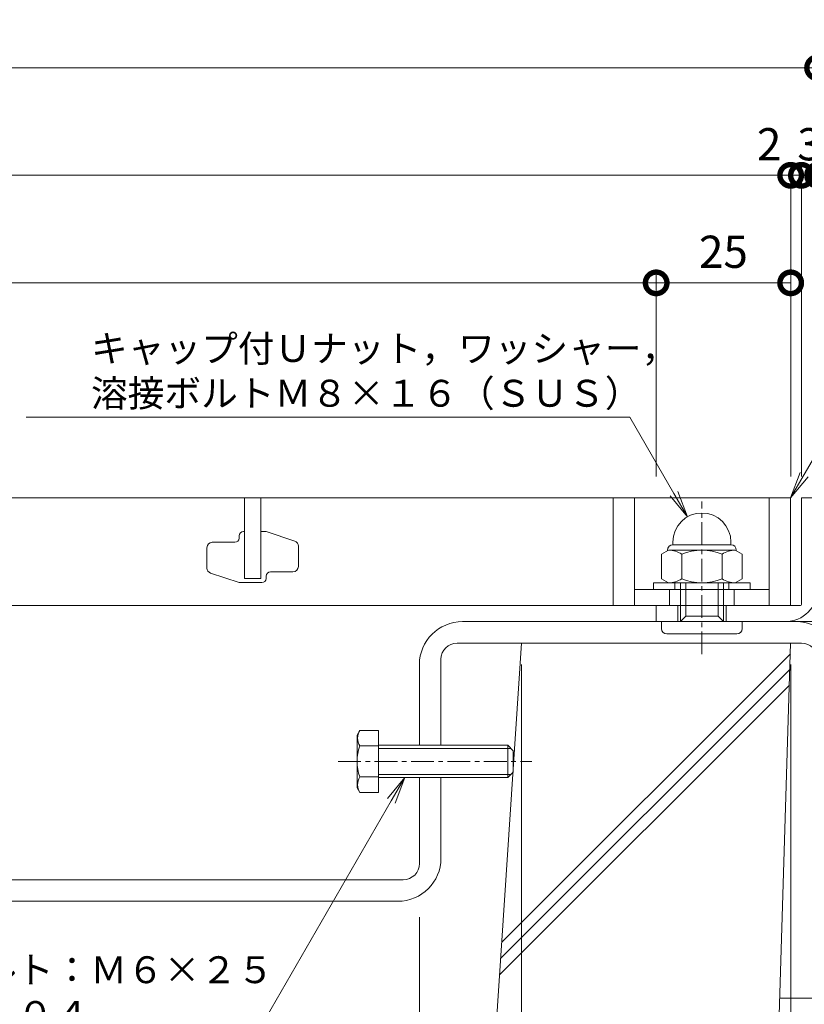
# Model space of a CAD drawing. Units: millimetres. Extents: x 7476 to 8779, y 2845 to 4473.
# Drawn here: x 8183 to 8328, y 3035 to 3218 of the extents above; entities that cross this region are included whole.
import ezdxf
from ezdxf import colors
from ezdxf.entities.mleader import LeaderData, LeaderLine
from ezdxf.math import Vec2, Vec3

# ---------------------------------------------------------------- set-up
doc = ezdxf.new("R2010")
doc.units = ezdxf.units.MM
doc.linetypes.add('中心線（短）', pattern=[6.773333, 4.233333, -0.846667, 0.846667, -0.846667])
doc.layers.get('0').update_dxf_attribs({"lineweight": 9})
doc.layers.get('Defpoints').update_dxf_attribs({"lineweight": 9})
for name, color, linetype, lineweight in [('グレーチング', 3, 'Continuous', 9), ('ボルト', 2, 'Continuous', 9), ('六角ボルト', 2, 'Continuous', 9), ('受枠', 2, 'Continuous', 9), ('固定金具', 3, 'Continuous', 9), ('寸法', 7, 'Continuous', 9), ('引出線', 7, 'Continuous', 9), ('躯体', 6, 'Continuous', 9), ('Ｕ字溝', 6, 'Continuous', 9)]:
    doc.layers.add(name, color=color, linetype=linetype, lineweight=lineweight)
doc.styles.add('(K)MSゴシック', font='MS Gothic.ttf')
doc.styles.add('文字_異尺度_H2.5', font='MS Gothic.ttf', dxfattribs={"height": 2.5})
doc.dimstyles.new('KAD-1', dxfattribs={"dimtxt": 3, "dimasz": 4, "dimexe": 1, "dimexo": 2, "dimgap": 1, "dimtad": 1, "dimdec": 1, "dimdsep": 46, "dimtxsty": '(K)MSゴシック', "dimblk": 'DOTSMALL', "dimcen": 0, "dimclrd": 7, "dimclre": 256, "dimclrt": 2, "dimadec": 0, "dimazin": 0, "dimtfac": 1, "dimtdec": 1, "dimtmove": 0, "dimatfit": 3, "dimldrblk": 'DOTSMALL', "dimfxl": 1, "dimtfill": 1, "dimlwd": 9, "dimlwe": -1, "dimarcsym": 0})

# ---------------------------------------------------------------- blocks, each defined once
blk = doc.blocks.new('_DotSmall')
at = {"color": 0, "linetype": 'ByBlock', "const_width": 0.5}
blk.add_lwpolyline([(-0.0625, 0, 1), (0.0625, 0, 1)], format="xyb", close=True, dxfattribs=at)
blk = doc.blocks.new('*D7')
at = {"layer": 'Defpoints', "color": 0, "transparency": 16777216}
for p in [(7975.82, 3101.68), (8275.82, 3101.68), (8275.82, 2995.75)]:
    blk.add_point(p, dxfattribs=at)
at = {"layer": '寸法', "transparency": 16777216}
for p, q in [((7975.82, 3097.68), (7975.82, 2993.75)), ((8275.82, 3097.68), (8275.82, 2993.75))]:
    blk.add_line(p, q, dxfattribs=at)
at = {"layer": '寸法', "color": 7, "lineweight": 9, "transparency": 16777216}
blk.add_line((7975.82, 2995.75), (8275.82, 2995.75), dxfattribs=at)
at = {"layer": '寸法', "color": 7, "lineweight": 9, "transparency": 16777216, "xscale": 8, "yscale": 8, "zscale": 8, "rotation": 180}
blk.add_blockref('_DotSmall', (7975.82, 2995.75), dxfattribs=at)
at = {"layer": '寸法', "color": 7, "lineweight": 9, "transparency": 16777216, "xscale": 8, "yscale": 8, "zscale": 8}
blk.add_blockref('_DotSmall', (8275.82, 2995.75), dxfattribs=at)
at = {"layer": '寸法', "color": 2, "lineweight": 9, "transparency": 16777216, "insert": (8125.82, 3000.75), "char_height": 6, "attachment_point": 5, "style": '(K)MSゴシック', "bg_fill": 3, "box_fill_scale": 1.1, "bg_fill_color": 256, "bg_fill_true_color": 13158600, "bg_fill_transparency": 0}
blk.add_mtext('U-300', dxfattribs=at)
blk = doc.blocks.new('*D8')
at = {"layer": 'Defpoints', "color": 0, "transparency": 16777216}
for p in [(8275.82, 3101.68), (8325.82, 3101.68), (8325.82, 2995.75)]:
    blk.add_point(p, dxfattribs=at)
at = {"layer": '寸法', "transparency": 16777216}
for p, q in [((8275.82, 3097.68), (8275.82, 2993.75)), ((8325.82, 3097.68), (8325.82, 2993.75))]:
    blk.add_line(p, q, dxfattribs=at)
at = {"layer": '寸法', "color": 7, "lineweight": 9, "transparency": 16777216}
blk.add_line((8275.82, 2995.75), (8325.82, 2995.75), dxfattribs=at)
at = {"layer": '寸法', "color": 7, "lineweight": 9, "transparency": 16777216, "xscale": 8, "yscale": 8, "zscale": 8, "rotation": 180}
blk.add_blockref('_DotSmall', (8275.82, 2995.75), dxfattribs=at)
at = {"layer": '寸法', "color": 7, "lineweight": 9, "transparency": 16777216, "xscale": 8, "yscale": 8, "zscale": 8}
blk.add_blockref('_DotSmall', (8325.82, 2995.75), dxfattribs=at)
at = {"layer": '寸法', "color": 2, "lineweight": 9, "transparency": 16777216, "insert": (8300.82, 3000.75), "char_height": 6, "attachment_point": 5, "style": '(K)MSゴシック', "bg_fill": 3, "box_fill_scale": 1.1, "bg_fill_color": 256, "bg_fill_true_color": 13158600, "bg_fill_transparency": 0}
blk.add_mtext('50', dxfattribs=at)
blk = doc.blocks.new('*D9')
at = {"layer": 'Defpoints', "color": 0, "transparency": 16777216}
for p in [(8256.82, 3054.75), (8334.82, 3048.68), (8256.82, 3015.73)]:
    blk.add_point(p, dxfattribs=at)
at = {"layer": '寸法', "transparency": 16777216}
for p, q in [((8256.82, 3050.75), (8256.82, 3013.73)), ((8334.82, 3044.68), (8334.82, 3013.73))]:
    blk.add_line(p, q, dxfattribs=at)
at = {"layer": '寸法', "color": 7, "lineweight": 9, "transparency": 16777216}
blk.add_line((8334.82, 3015.73), (8256.82, 3015.73), dxfattribs=at)
at = {"layer": '寸法', "color": 7, "lineweight": 9, "transparency": 16777216, "xscale": 8, "yscale": 8, "zscale": 8, "rotation": 180}
blk.add_blockref('_DotSmall', (8256.82, 3015.73), dxfattribs=at)
at = {"layer": '寸法', "color": 7, "lineweight": 9, "transparency": 16777216, "xscale": 8, "yscale": 8, "zscale": 8}
blk.add_blockref('_DotSmall', (8334.82, 3015.73), dxfattribs=at)
at = {"layer": '寸法', "color": 2, "lineweight": 9, "transparency": 16777216, "insert": (8295.82, 3020.73), "char_height": 6, "attachment_point": 5, "style": '(K)MSゴシック', "bg_fill": 3, "box_fill_scale": 1.1, "bg_fill_color": 256, "bg_fill_true_color": 13158600, "bg_fill_transparency": 0}
blk.add_mtext('78', dxfattribs=at)
blk = doc.blocks.new('*D11')
at = {"layer": 'Defpoints', "color": 0, "transparency": 16777216}
for p in [(7994.82, 3054.75), (8256.82, 3015.73), (8256.82, 3015.73)]:
    blk.add_point(p, dxfattribs=at)
at = {"layer": '寸法', "transparency": 16777216}
for p, q in [((7994.82, 3050.75), (7994.82, 3013.73)), ((8256.82, 3019.73), (8256.82, 3017.73))]:
    blk.add_line(p, q, dxfattribs=at)
at = {"layer": '寸法', "color": 7, "lineweight": 9, "transparency": 16777216}
blk.add_line((7994.82, 3015.73), (8256.82, 3015.73), dxfattribs=at)
at = {"layer": '寸法', "color": 7, "lineweight": 9, "transparency": 16777216, "xscale": 8, "yscale": 8, "zscale": 8, "rotation": 180}
blk.add_blockref('_DotSmall', (7994.82, 3015.73), dxfattribs=at)
at = {"layer": '寸法', "color": 7, "lineweight": 9, "transparency": 16777216, "xscale": 8, "yscale": 8, "zscale": 8}
blk.add_blockref('_DotSmall', (8256.82, 3015.73), dxfattribs=at)
at = {"layer": '寸法', "color": 2, "lineweight": 9, "transparency": 16777216, "insert": (8125.82, 3020.73), "char_height": 6, "attachment_point": 5, "style": '(K)MSゴシック', "bg_fill": 3, "box_fill_scale": 1.1, "bg_fill_color": 256, "bg_fill_true_color": 13158600, "bg_fill_transparency": 0}
blk.add_mtext('262', dxfattribs=at)
blk = doc.blocks.new('*D12')
at = {"layer": 'Defpoints', "color": 0, "transparency": 16777216}
for p in [(8325.82, 3101.68), (8334.82, 3048.68), (8334.82, 2995.75)]:
    blk.add_point(p, dxfattribs=at)
at = {"layer": '寸法', "transparency": 16777216}
for p, q in [((8325.82, 3097.68), (8325.82, 2993.75)), ((8334.82, 3044.68), (8334.82, 2993.75))]:
    blk.add_line(p, q, dxfattribs=at)
at = {"layer": '寸法', "color": 7, "lineweight": 9, "transparency": 16777216}
blk.add_line((8325.82, 2995.75), (8334.82, 2995.75), dxfattribs=at)
at = {"layer": '寸法', "color": 7, "lineweight": 9, "transparency": 16777216, "xscale": 8, "yscale": 8, "zscale": 8, "rotation": 180}
blk.add_blockref('_DotSmall', (8325.82, 2995.75), dxfattribs=at)
at = {"layer": '寸法', "color": 7, "lineweight": 9, "transparency": 16777216, "xscale": 8, "yscale": 8, "zscale": 8}
blk.add_blockref('_DotSmall', (8334.82, 2995.75), dxfattribs=at)
at = {"layer": '寸法', "color": 2, "lineweight": 9, "transparency": 16777216, "insert": (8330.32, 3000.75), "char_height": 6, "attachment_point": 5, "style": '(K)MSゴシック', "bg_fill": 3, "box_fill_scale": 1.1, "bg_fill_color": 256, "bg_fill_true_color": 13158600, "bg_fill_transparency": 0}
blk.add_mtext('9', dxfattribs=at)
blk = doc.blocks.new('*D14')
at = {"layer": 'Defpoints', "color": 0, "transparency": 16777216}
for p in [(8330.82, 3208.68), (7920.82, 3128.68), (8330.82, 3128.68)]:
    blk.add_point(p, dxfattribs=at)
at = {"layer": '寸法', "transparency": 16777216}
for p, q in [((7920.82, 3132.68), (7920.82, 3210.68)), ((8330.82, 3132.68), (8330.82, 3210.68))]:
    blk.add_line(p, q, dxfattribs=at)
at = {"layer": '寸法', "color": 7, "lineweight": 9, "transparency": 16777216}
blk.add_line((7920.82, 3208.68), (8330.82, 3208.68), dxfattribs=at)
at = {"layer": '寸法', "color": 7, "lineweight": 9, "transparency": 16777216, "xscale": 8, "yscale": 8, "zscale": 8, "rotation": 180}
blk.add_blockref('_DotSmall', (7920.82, 3208.68), dxfattribs=at)
at = {"layer": '寸法', "color": 7, "lineweight": 9, "transparency": 16777216, "xscale": 8, "yscale": 8, "zscale": 8}
blk.add_blockref('_DotSmall', (8330.82, 3208.68), dxfattribs=at)
at = {"layer": '寸法', "color": 2, "lineweight": 9, "transparency": 16777216, "insert": (8125.82, 3213.68), "char_height": 6, "attachment_point": 5, "style": '(K)MSゴシック', "bg_fill": 3, "box_fill_scale": 1.1, "bg_fill_color": 256, "bg_fill_true_color": 13158600, "bg_fill_transparency": 0}
blk.add_mtext('410', dxfattribs=at)
blk = doc.blocks.new('*D15')
at = {"layer": 'Defpoints', "color": 0, "transparency": 16777216}
for p in [(8334.82, 3208.68), (8330.82, 3128.68), (8334.82, 3097.68)]:
    blk.add_point(p, dxfattribs=at)
at = {"layer": '寸法', "transparency": 16777216}
for p, q in [((8330.82, 3132.68), (8330.82, 3210.68)), ((8334.82, 3101.68), (8334.82, 3210.68))]:
    blk.add_line(p, q, dxfattribs=at)
at = {"layer": '寸法', "color": 7, "lineweight": 9, "transparency": 16777216}
blk.add_line((8330.82, 3208.68), (8334.82, 3208.68), dxfattribs=at)
at = {"layer": '寸法', "color": 2, "lineweight": 9, "transparency": 16777216, "insert": (8332.82, 3213.68), "char_height": 6, "attachment_point": 5, "style": '(K)MSゴシック', "bg_fill": 3, "box_fill_scale": 1.1, "bg_fill_color": 256, "bg_fill_true_color": 13158600, "bg_fill_transparency": 0}
blk.add_mtext('4', dxfattribs=at)
at = {"layer": '寸法', "color": 7, "lineweight": 9, "transparency": 16777216, "xscale": 8, "yscale": 8, "zscale": 8, "rotation": 180}
blk.add_blockref('_DotSmall', (8330.82, 3208.68), dxfattribs=at)
at = {"layer": '寸法', "color": 7, "lineweight": 9, "transparency": 16777216, "xscale": 8, "yscale": 8, "zscale": 8}
blk.add_blockref('_DotSmall', (8334.82, 3208.68), dxfattribs=at)
blk = doc.blocks.new('*D18')
at = {"layer": 'Defpoints', "color": 0, "transparency": 16777216}
for p in [(8325.82, 3188.68), (7925.82, 3148.68), (8325.82, 3128.68)]:
    blk.add_point(p, dxfattribs=at)
at = {"layer": '寸法', "transparency": 16777216}
for p, q in [((7925.82, 3152.68), (7925.82, 3190.68)), ((8325.82, 3132.68), (8325.82, 3190.68))]:
    blk.add_line(p, q, dxfattribs=at)
at = {"layer": '寸法', "color": 7, "lineweight": 9, "transparency": 16777216}
blk.add_line((7925.82, 3188.68), (8325.82, 3188.68), dxfattribs=at)
at = {"layer": '寸法', "color": 7, "lineweight": 9, "transparency": 16777216, "xscale": 8, "yscale": 8, "zscale": 8, "rotation": 180}
blk.add_blockref('_DotSmall', (7925.82, 3188.68), dxfattribs=at)
at = {"layer": '寸法', "color": 7, "lineweight": 9, "transparency": 16777216, "xscale": 8, "yscale": 8, "zscale": 8}
blk.add_blockref('_DotSmall', (8325.82, 3188.68), dxfattribs=at)
at = {"layer": '寸法', "color": 2, "lineweight": 9, "transparency": 16777216, "insert": (8125.82, 3193.68), "char_height": 6, "attachment_point": 5, "style": '(K)MSゴシック', "bg_fill": 3, "box_fill_scale": 1.1, "bg_fill_color": 256, "bg_fill_true_color": 13158600, "bg_fill_transparency": 0}
blk.add_mtext('400', dxfattribs=at)
blk = doc.blocks.new('*D19')
at = {"layer": 'Defpoints', "color": 0, "transparency": 16777216}
for p in [(8327.82, 3188.68), (8325.82, 3128.68), (8327.82, 3128.68)]:
    blk.add_point(p, dxfattribs=at)
at = {"layer": '寸法', "transparency": 16777216}
for p, q in [((8325.82, 3132.68), (8325.82, 3190.68)), ((8327.82, 3132.68), (8327.82, 3190.68))]:
    blk.add_line(p, q, dxfattribs=at)
at = {"layer": '寸法', "color": 7, "lineweight": 9, "transparency": 16777216}
for p, q in [((8325.82, 3188.68), (8317.82, 3188.68)), ((8325.82, 3188.68), (8327.82, 3188.68)), ((8327.82, 3188.68), (8335.82, 3188.68))]:
    blk.add_line(p, q, dxfattribs=at)
at = {"layer": '寸法', "color": 7, "lineweight": 9, "transparency": 16777216, "xscale": 8, "yscale": 8, "zscale": 8, "rotation": 180}
blk.add_blockref('_DotSmall', (8327.82, 3188.68), dxfattribs=at)
at = {"layer": '寸法', "color": 2, "lineweight": 9, "transparency": 16777216, "insert": (8321.82, 3193.68), "char_height": 6, "attachment_point": 5, "style": '(K)MSゴシック', "bg_fill": 3, "box_fill_scale": 1.1, "bg_fill_color": 256, "bg_fill_true_color": 13158600, "bg_fill_transparency": 0}
blk.add_mtext('2', dxfattribs=at)
at = {"layer": '寸法', "color": 7, "lineweight": 9, "transparency": 16777216, "xscale": 8, "yscale": 8, "zscale": 8}
blk.add_blockref('_DotSmall', (8325.82, 3188.68), dxfattribs=at)
blk = doc.blocks.new('*D20')
at = {"layer": 'Defpoints', "color": 0, "transparency": 16777216}
for p in [(8330.82, 3188.68), (8330.82, 3188.68), (8327.82, 3128.68)]:
    blk.add_point(p, dxfattribs=at)
at = {"layer": '寸法', "transparency": 16777216}
for p, q in [((8330.82, 3192.68), (8330.82, 3190.68)), ((8327.82, 3132.68), (8327.82, 3190.68))]:
    blk.add_line(p, q, dxfattribs=at)
at = {"layer": '寸法', "color": 7, "lineweight": 9, "transparency": 16777216}
for p, q in [((8327.82, 3188.68), (8319.82, 3188.68)), ((8327.82, 3188.68), (8330.82, 3188.68)), ((8330.82, 3188.68), (8338.82, 3188.68))]:
    blk.add_line(p, q, dxfattribs=at)
at = {"layer": '寸法', "color": 2, "lineweight": 9, "transparency": 16777216, "insert": (8329.32, 3193.68), "char_height": 6, "attachment_point": 5, "style": '(K)MSゴシック', "bg_fill": 3, "box_fill_scale": 1.1, "bg_fill_color": 256, "bg_fill_true_color": 13158600, "bg_fill_transparency": 0}
blk.add_mtext('3', dxfattribs=at)
at = {"layer": '寸法', "color": 7, "lineweight": 9, "transparency": 16777216, "xscale": 8, "yscale": 8, "zscale": 8}
blk.add_blockref('_DotSmall', (8327.82, 3188.68), dxfattribs=at)
at = {"layer": '寸法', "color": 7, "lineweight": 9, "transparency": 16777216, "xscale": 8, "yscale": 8, "zscale": 8, "rotation": 180}
blk.add_blockref('_DotSmall', (8330.82, 3188.68), dxfattribs=at)
blk = doc.blocks.new('*D22')
at = {"layer": 'Defpoints', "color": 0, "transparency": 16777216}
for p in [(8300.82, 3168.68), (7950.82, 3128.68), (8300.82, 3128.68)]:
    blk.add_point(p, dxfattribs=at)
at = {"layer": '寸法', "transparency": 16777216}
for p, q in [((7950.82, 3132.68), (7950.82, 3170.68)), ((8300.82, 3132.68), (8300.82, 3170.68))]:
    blk.add_line(p, q, dxfattribs=at)
at = {"layer": '寸法', "color": 7, "lineweight": 9, "transparency": 16777216}
blk.add_line((7950.82, 3168.68), (8300.82, 3168.68), dxfattribs=at)
at = {"layer": '寸法', "color": 7, "lineweight": 9, "transparency": 16777216, "xscale": 8, "yscale": 8, "zscale": 8, "rotation": 180}
blk.add_blockref('_DotSmall', (7950.82, 3168.68), dxfattribs=at)
at = {"layer": '寸法', "color": 7, "lineweight": 9, "transparency": 16777216, "xscale": 8, "yscale": 8, "zscale": 8}
blk.add_blockref('_DotSmall', (8300.82, 3168.68), dxfattribs=at)
at = {"layer": '寸法', "color": 2, "lineweight": 9, "transparency": 16777216, "insert": (8125.82, 3173.68), "char_height": 6, "attachment_point": 5, "style": '(K)MSゴシック', "bg_fill": 3, "box_fill_scale": 1.1, "bg_fill_color": 256, "bg_fill_true_color": 13158600, "bg_fill_transparency": 0}
blk.add_mtext('350', dxfattribs=at)
blk = doc.blocks.new('*D23')
at = {"layer": 'Defpoints', "color": 0, "transparency": 16777216}
for p in [(8325.82, 3168.68), (8325.82, 3168.68), (8300.82, 3128.68)]:
    blk.add_point(p, dxfattribs=at)
at = {"layer": '寸法', "transparency": 16777216}
for p, q in [((8325.82, 3172.68), (8325.82, 3170.68)), ((8300.82, 3132.68), (8300.82, 3170.68))]:
    blk.add_line(p, q, dxfattribs=at)
at = {"layer": '寸法', "color": 7, "lineweight": 9, "transparency": 16777216}
blk.add_line((8300.82, 3168.68), (8325.82, 3168.68), dxfattribs=at)
at = {"layer": '寸法', "color": 7, "lineweight": 9, "transparency": 16777216, "xscale": 8, "yscale": 8, "zscale": 8, "rotation": 180}
blk.add_blockref('_DotSmall', (8300.82, 3168.68), dxfattribs=at)
at = {"layer": '寸法', "color": 7, "lineweight": 9, "transparency": 16777216, "xscale": 8, "yscale": 8, "zscale": 8}
blk.add_blockref('_DotSmall', (8325.82, 3168.68), dxfattribs=at)
at = {"layer": '寸法', "color": 2, "lineweight": 9, "transparency": 16777216, "insert": (8313.32, 3173.68), "char_height": 6, "attachment_point": 5, "style": '(K)MSゴシック', "bg_fill": 3, "box_fill_scale": 1.1, "bg_fill_color": 256, "bg_fill_true_color": 13158600, "bg_fill_transparency": 0}
blk.add_mtext('25', dxfattribs=at)
blk = doc.blocks.new('_Open')
at = {"color": 0, "linetype": 'ByBlock', "lineweight": -2}
for p, q in [((-1, 0.167), (0, 0)), ((-1, -0.167), (0, 0)), ((0, 0), (-1, 0))]:
    blk.add_line(p, q, dxfattribs=at)

msp = doc.modelspace()

# ---------------------------------------------------------------- linework, layer by layer
at = {"layer": 'グレーチング', "lineweight": 9}
for p, q in [((7925.818, 3128.682), (8325.818, 3128.682)), ((8292.818, 3128.682), (8292.818, 3108.682)), ((8296.818, 3128.682), (8296.818, 3108.682)), ((8321.818, 3128.682), (8321.818, 3108.682)), ((8325.818, 3128.682), (8325.818, 3108.682)), ((8224.118, 3122.432), (8224.318, 3122.432)), ((8227.318, 3122.432), (8228.318, 3122.432)), ((8228.318, 3122.432), (8233.634, 3120.66)), ((8218.318, 3120.432), (8222.518, 3120.432)), ((8223.318, 3121.232), (8223.318, 3121.632)), ((8217.318, 3115.653), (8217.318, 3119.432)), ((8234.318, 3115.932), (8234.318, 3119.712)), ((8223.318, 3112.932), (8218.002, 3114.704)), ((8229.118, 3114.932), (8233.318, 3114.932)), ((8223.318, 3112.932), (8227.518, 3112.932)), ((8227.318, 3112.932), (8227.518, 3112.932)), ((8228.318, 3113.732), (8228.318, 3114.132)), ((8296.818, 3111.682), (8321.818, 3111.682)), ((7925.818, 3108.682), (8325.818, 3108.682))]:
    msp.add_line(p, q, dxfattribs=at)
at = {"layer": 'グレーチング', "color": 3, "linetype": 'Continuous', "lineweight": 9}
for p, q in [((8303.318, 3108.682), (8303.318, 3111.682)), ((8315.318, 3108.682), (8315.318, 3111.682))]:
    msp.add_line(p, q, dxfattribs=at)
at = {"layer": 'グレーチング', "lineweight": 9}
for centre, radius, start, end in [((8224.118, 3121.632), 0.8, 90, 180), ((8218.318, 3119.432), 1, 90, 180), ((8222.518, 3121.232), 0.8, 270, 0), ((8233.318, 3119.712), 1, 0, 71.56505), ((8218.318, 3115.653), 1, 180, 251.56505), ((8229.118, 3114.132), 0.8, 90, 180), ((8233.318, 3115.932), 1, 270, 0), ((8227.518, 3113.732), 0.8, 270, 0)]:
    msp.add_arc(centre, radius, start, end, dxfattribs=at)
at = {"layer": 'ボルト', "color": 2, "linetype": 'Continuous', "lineweight": 9}
for p, q in [((8303.918, 3119.982), (8303.918, 3120.482)), ((8314.718, 3119.982), (8314.718, 3120.482)), ((8303.116, 3118.982), (8301.813, 3118.23)), ((8301.813, 3118.23), (8301.813, 3113.635)), ((8302.918, 3118.982), (8302.918, 3118.868)), ((8303.116, 3118.982), (8315.52, 3118.982)), ((8303.918, 3119.982), (8314.718, 3119.982)), ((8305.565, 3118.23), (8305.565, 3113.635)), ((8313.071, 3118.23), (8313.071, 3113.635)), ((8315.52, 3118.982), (8316.824, 3118.23)), ((8315.718, 3118.982), (8315.718, 3118.868)), ((8316.824, 3118.23), (8316.824, 3113.635)), ((8303.116, 3112.882), (8301.813, 3113.635)), ((8315.52, 3112.882), (8303.116, 3112.882)), ((8305.318, 3105.682), (8305.318, 3112.882)), ((8306.318, 3106.682), (8306.318, 3112.882)), ((8312.318, 3106.682), (8312.318, 3112.882)), ((8313.318, 3105.682), (8313.318, 3112.882)), ((8315.52, 3112.882), (8316.824, 3113.635)), ((8301.818, 3104.382), (8301.818, 3105.682)), ((8312.318, 3106.682), (8306.318, 3106.682)), ((8316.818, 3104.382), (8316.818, 3105.682)), ((8315.818, 3103.382), (8302.818, 3103.382))]:
    msp.add_line(p, q, dxfattribs=at)
at = {"layer": 'ボルト', "color": 2, "lineweight": 9}
for p, q in [((8318.318, 3112.882), (8300.318, 3112.882)), ((8300.318, 3112.882), (8300.318, 3111.682)), ((8304.318, 3112.882), (8304.318, 3111.682)), ((8314.318, 3112.882), (8314.318, 3111.682)), ((8318.318, 3111.682), (8318.318, 3112.882)), ((8300.318, 3111.682), (8318.318, 3111.682)), ((8305.318, 3105.682), (8306.318, 3106.682)), ((8313.318, 3105.682), (8312.318, 3106.682))]:
    msp.add_line(p, q, dxfattribs=at)
at = {"layer": 'ボルト', "color": 2, "linetype": 'Continuous', "lineweight": 9}
for centre, radius, start, end in [((8309.318, 3120.482), 5.4, 0, 180), ((8303.918, 3118.982), 1, 90, 180), ((8303.116, 3114.619), 4.363, 55.84651, 90.00017), ((8309.318, 3109.248), 9.734, 67.32404, 112.67596), ((8315.52, 3114.619), 4.363, 89.99983, 124.15349), ((8314.718, 3118.982), 1, 0, 90), ((8303.116, 3117.245), 4.363, 269.99983, 304.15349), ((8309.318, 3122.617), 9.734, 247.32404, 292.67596), ((8315.52, 3117.245), 4.363, 235.84651, 270.00017), ((8302.818, 3104.382), 1, 180, 270), ((8315.818, 3104.382), 1, 270, 0)]:
    msp.add_arc(centre, radius, start, end, dxfattribs=at)
at = {"layer": '受枠', "lineweight": 9}
for p, q in [((8327.818, 3108.882), (8327.818, 3128.682)), ((8327.818, 3128.682), (8330.818, 3128.682)), ((8300.818, 3105.682), (8300.818, 3108.682)), ((8300.818, 3108.682), (8327.618, 3108.682)), ((8300.818, 3105.682), (8300.818, 3108.682)), ((8324.818, 3105.682), (8300.818, 3105.682))]:
    msp.add_line(p, q, dxfattribs=at)
at = {"layer": '受枠', "color": 2, "linetype": 'Continuous', "lineweight": 9}
for p, q in [((8304.818, 3105.682), (8304.818, 3108.682)), ((8313.818, 3105.682), (8313.818, 3108.682))]:
    msp.add_line(p, q, dxfattribs=at)
at = {"layer": '受枠', "lineweight": 9}
for centre, radius in [((8324.818, 3111.682), 6), ((8327.618, 3108.882), 0.2)]:
    msp.add_arc(centre, radius, 270, 0, dxfattribs=at)
at = {"layer": '固定金具', "lineweight": 9}
for p, q in [((8224.318, 3113.682), (8227.318, 3113.682)), ((8264.818, 3105.682), (8326.818, 3105.682)), ((8263.818, 3101.682), (8327.818, 3101.682)), ((8260.818, 3082.682), (8260.818, 3098.682)), ((8256.818, 3082.682), (8256.818, 3097.682)), ((8256.818, 3060.682), (8256.818, 3076.682)), ((8260.818, 3061.682), (8260.818, 3076.682)), ((7997.818, 3057.682), (8253.818, 3057.682)), ((7998.818, 3053.682), (8252.818, 3053.682))]:
    msp.add_line(p, q, dxfattribs=at)
for centre, radius, start, end in [((8264.818, 3097.682), 8, 90, 180), ((8326.818, 3097.682), 8, 0, 90), ((8263.818, 3098.682), 3, 90, 180), ((8327.818, 3098.682), 3, 0, 90), ((8252.818, 3061.682), 8, 270, 0), ((8253.818, 3060.682), 3, 270, 0)]:
    msp.add_arc(centre, radius, start, end, dxfattribs=at)
at = {"layer": '躯体', "lineweight": 9}
msp.add_line((8326.818, 3105.682), (8394.518, 3105.682), dxfattribs=at)
at = {"layer": '躯体', "color": 6, "linetype": 'Continuous', "lineweight": 9}
msp.add_line((8323.756, 3035.682), (8394.518, 3035.682), dxfattribs=at)
at = {"layer": 'Ｕ字溝', "color": 6, "linetype": 'Continuous', "lineweight": 9}
for p, q in [((8266.151, 2956.682), (8275.818, 3101.682)), ((8325.818, 3101.682), (8275.818, 3101.682)), ((8325.818, 3101.682), (8321.287, 2956.682)), ((8272.111, 3046.074), (8325.757, 3099.72)), ((8271.909, 3043.044), (8325.666, 3096.801)), ((8271.707, 3040.014), (8325.574, 3093.881))]:
    msp.add_line(p, q, dxfattribs=at)

# ---------------------------------------------------------------- next in the draw order: dimensions: what is measured, and where the dimension line sits
at = {"layer": '寸法', "lineweight": 9}
dim = msp.add_linear_dim(base=(8275.818, 2995.747), p1=(7975.818, 3101.682), p2=(8275.818, 3101.682), text='U-<>', dimstyle='KAD-1', dxfattribs=at)
dim.commit()
dim.dimension.update_dxf_attribs({"geometry": '*D7', "text_midpoint": (8125.818, 3000.747)})

# ---------------------------------------------------------------- next in the draw order: linework, layer by layer
at = {"layer": '六角ボルト', "color": 2, "linetype": 'ByBlock', "lineweight": 9}
for p, q in [((8245.722, 3085.456), (8245.218, 3084.582)), ((8249.218, 3085.456), (8245.722, 3085.456)), ((8249.218, 3085.456), (8249.218, 3073.909)), ((8245.218, 3084.582), (8245.218, 3074.782)), ((8249.218, 3082.569), (8245.722, 3082.569)), ((8249.218, 3076.796), (8245.722, 3076.796)), ((8245.722, 3073.909), (8245.218, 3074.782)), ((8249.218, 3073.909), (8245.722, 3073.909))]:
    msp.add_line(p, q, dxfattribs=at)
for centre, radius, start, end in [((8248.222, 3084.012), 2.887, 150.00001, 209.99999), ((8253.732, 3079.682), 8.514, 160.18087, 199.81913), ((8248.222, 3075.352), 2.887, 150.00001, 209.99999)]:
    msp.add_arc(centre, radius, start, end, dxfattribs=at)

# ---------------------------------------------------------------- next in the draw order: dimensions: what is measured, and where the dimension line sits
at = {"layer": '寸法', "lineweight": 9}
dim = msp.add_linear_dim(base=(8325.818, 2995.747), p1=(8275.818, 3101.682), p2=(8325.818, 3101.682), dimstyle='KAD-1', dxfattribs=at)
dim.commit()
dim.dimension.update_dxf_attribs({"geometry": '*D8', "text_midpoint": (8300.818, 3000.747)})

# ---------------------------------------------------------------- next in the draw order: linework, layer by layer
at = {"layer": 'ボルト', "color": 7, "linetype": '中心線（短）', "lineweight": 9}
msp.add_line((8309.318, 3099.6), (8309.318, 3128.008), dxfattribs=at)
at = {"layer": '六角ボルト', "color": 2, "linetype": 'ByBlock', "lineweight": 9}
for p, q in [((8249.218, 3082.682), (8273.218, 3082.682)), ((8249.218, 3082.082), (8273.818, 3082.082)), ((8273.218, 3082.682), (8274.218, 3081.682)), ((8273.218, 3082.682), (8273.218, 3076.682)), ((8274.218, 3081.682), (8274.218, 3077.682)), ((8249.218, 3077.282), (8273.818, 3077.282)), ((8249.218, 3076.682), (8273.218, 3076.682)), ((8273.218, 3076.682), (8274.218, 3077.682))]:
    msp.add_line(p, q, dxfattribs=at)
at = {"layer": '六角ボルト', "color": 7, "linetype": '中心線（短）', "lineweight": 9}
msp.add_line((8241.718, 3079.682), (8277.718, 3079.682), dxfattribs=at)

# ---------------------------------------------------------------- next in the draw order: dimensions: what is measured, and where the dimension line sits
at = {"layer": '寸法', "lineweight": 9}
dim = msp.add_linear_dim(base=(8256.818, 3015.725), p1=(8334.818, 3048.682), p2=(8256.818, 3054.754), dimstyle='KAD-1', dxfattribs=at)
dim.commit()
dim.dimension.update_dxf_attribs({"geometry": '*D9', "text_midpoint": (8295.818, 3020.725)})

# ---------------------------------------------------------------- next in the draw order: dimensions: what is measured, and where the dimension line sits
at = {"layer": '寸法', "color": 7, "lineweight": 9}
dim = msp.add_linear_dim(base=(8330.818, 3208.682), p1=(7920.818, 3128.682), p2=(8330.818, 3128.682), dimstyle='KAD-1', dxfattribs=at)
dim.commit()
dim.dimension.update_dxf_attribs({"geometry": '*D14', "text_midpoint": (8125.818, 3213.682)})
at = {"layer": '寸法', "lineweight": 9}
for base, p1, p2, picture, middle in [((8334.818, 2995.747), (8325.818, 3101.682), (8334.818, 3048.682), '*D12', (8330.318, 3000.747)), ((8256.818, 3015.725), (7994.818, 3054.754), (8256.818, 3015.725), '*D11', (8125.818, 3020.725))]:
    dim = msp.add_linear_dim(base=base, p1=p1, p2=p2, dimstyle='KAD-1', dxfattribs=at)
    dim.commit()
    dim.dimension.update_dxf_attribs({"geometry": picture, "text_midpoint": middle})

# ---------------------------------------------------------------- next in the draw order: dimensions: what is measured, and where the dimension line sits
at = {"layer": '寸法', "color": 7, "lineweight": 9}
dim = msp.add_linear_dim(base=(8334.818, 3208.682), p1=(8330.818, 3128.682), p2=(8334.818, 3097.682), dimstyle='KAD-1', override={"dimtmove": 1}, dxfattribs=at)
dim.commit()
dim.dimension.update_dxf_attribs({"geometry": '*D15', "text_midpoint": (8332.818, 3208.682), "dimtype": 160})

# ---------------------------------------------------------------- next in the draw order: leaders
at = {"layer": '引出線', "lineweight": 9}
ml = msp.add_multileader_mtext('Standard', dxfattribs=at)
ml.set_content('六角ボルト：Ｍ６×２５\\PＳＵＳ３０４', color=7, style='文字_異尺度_H2.5')
ml.set_leader_properties(linetype='Continuous', lineweight=5)
ml.set_arrow_properties(name='OPEN')
ml.build(insert=Vec2(0, 0))
ml.multileader.update_dxf_attribs({"has_dogleg": 0, "text_left_attachment_type": 5, "text_right_attachment_type": 5, "arrow_head_size": 5, "scale": 2})
ctx = ml.context
ctx.base_point, ctx.scale, ctx.char_height, ctx.arrow_head_size, ctx.plane_origin = Vec3(8152.719, 3028.682), 2, 5, 5, Vec3(8254.077, 3076.682)
ctx.left_attachment, ctx.right_attachment = 5, 5
notes = []
notes.append((ctx, [(0, (1, 1, 0), (8242.364, 3028.682), (-1, 0), 16, [(0, [(8254.077, 3076.682)], 0, [])])]))
ctx.mtext.insert, ctx.mtext.flow_direction = Vec3(8154.719, 3043.447), 5
for ctx, leaders in notes:
    for number, flags, end, landing, length, lines in leaders:
        leader = LeaderData()
        leader.index, (leader.has_last_leader_line, leader.has_dogleg_vector, leader.attachment_direction) = number, flags
        leader.last_leader_point, leader.dogleg_vector, leader.dogleg_length = Vec3(end), Vec3(landing), length
        for number, points, colour, breaks in lines:
            line = LeaderLine()
            line.index, line.vertices, line.color, line.breaks = number, Vec3.list(points), colors.encode_raw_color(colour), breaks
            leader.lines.append(line)
        ctx.leaders.append(leader)

# ---------------------------------------------------------------- next in the draw order: dimensions: what is measured, and where the dimension line sits
at = {"layer": '寸法', "color": 7, "lineweight": 9}
dim = msp.add_linear_dim(base=(8325.818, 3188.682), p1=(7925.818, 3148.682), p2=(8325.818, 3128.682), dimstyle='KAD-1', dxfattribs=at)
dim.commit()
dim.dimension.update_dxf_attribs({"geometry": '*D18', "text_midpoint": (8125.818, 3193.682)})

# ---------------------------------------------------------------- next in the draw order: dimensions: what is measured, and where the dimension line sits
dim = msp.add_linear_dim(base=(8327.818, 3188.682), p1=(8325.818, 3128.682), p2=(8327.818, 3128.682), dimstyle='KAD-1', override={"dimtmove": 1}, dxfattribs=at)
dim.commit()
dim.dimension.update_dxf_attribs({"geometry": '*D19', "text_midpoint": (8321.818, 3188.682), "dimtype": 160})
dim = msp.add_linear_dim(base=(8300.818, 3168.682), p1=(7950.818, 3128.682), p2=(8300.818, 3128.682), dimstyle='KAD-1', dxfattribs=at)
dim.commit()
dim.dimension.update_dxf_attribs({"geometry": '*D22', "text_midpoint": (8125.818, 3173.682)})

# ---------------------------------------------------------------- next in the draw order: linework, layer by layer
at = {"layer": 'グレーチング', "color": 3, "lineweight": 9}
for p, q in [((8224.318, 3113.682), (8224.318, 3128.682)), ((8227.318, 3128.682), (8227.318, 3113.682))]:
    msp.add_line(p, q, dxfattribs=at)

# ---------------------------------------------------------------- next in the draw order: dimensions: what is measured, and where the dimension line sits
at = {"layer": '寸法', "color": 7, "lineweight": 9}
dim = msp.add_linear_dim(base=(8330.818, 3188.682), p1=(8327.818, 3128.682), p2=(8330.818, 3188.682), dimstyle='KAD-1', override={"dimtmove": 1}, dxfattribs=at)
dim.commit()
dim.dimension.update_dxf_attribs({"geometry": '*D20', "text_midpoint": (8329.318, 3188.682), "dimtype": 160})

# ---------------------------------------------------------------- next in the draw order: dimensions: what is measured, and where the dimension line sits
dim = msp.add_linear_dim(base=(8325.818, 3168.682), p1=(8300.818, 3128.682), p2=(8325.818, 3168.682), dimstyle='KAD-1', dxfattribs=at)
dim.commit()
dim.dimension.update_dxf_attribs({"geometry": '*D23', "text_midpoint": (8313.318, 3173.682)})

# ---------------------------------------------------------------- next in the draw order: leaders
at = {"layer": '引出線', "color": 7, "lineweight": 9}
ml = msp.add_multileader_mtext('Standard', dxfattribs=at)
ml.set_content('ステンレス製グレーチング\\Pボルト固定式\u3000プレーンタイプ\u3000側溝用\\PＳＭＧＬ１４０２０（Ｐ＝２２）', color=7, style='文字_異尺度_H2.5')
ml.set_leader_properties(linetype='Continuous', lineweight=5)
ml.set_arrow_properties(name='OPEN')
ml.build(insert=Vec2(0, 0))
ml.multileader.update_dxf_attribs({"has_dogleg": 0, "text_left_attachment_type": 5, "text_right_attachment_type": 5, "arrow_head_size": 5, "scale": 2})
ctx = ml.context
ctx.base_point, ctx.scale, ctx.char_height, ctx.arrow_head_size, ctx.plane_origin = Vec3(8351.799, 3173.682), 2, 5, 5, Vec3(8325.818, 3128.682)
ctx.left_attachment, ctx.right_attachment = 5, 5
notes = []
notes.append((ctx, [(0, (1, 1, 0), (8335.799, 3173.682), (1, 0), 16, [(0, [(8325.818, 3128.682)], 0, [])])]))
ctx.mtext.insert, ctx.mtext.flow_direction = Vec3(8353.799, 3197.44), 5
ml = msp.add_multileader_mtext('Standard', dxfattribs=at)
ml.set_content('キャップ付Ｕナット，ワッシャー，\\P溶接ボルトＭ８×１６（ＳＵＳ）', color=7, style='文字_異尺度_H2.5')
ml.set_leader_properties(linetype='Continuous', lineweight=5)
ml.set_arrow_properties(name='OPEN')
ml.build(insert=Vec2(0, 0))
ml.multileader.update_dxf_attribs({"has_dogleg": 0, "text_left_attachment_type": 5, "text_right_attachment_type": 5, "arrow_head_size": 5, "scale": 2})
ctx = ml.context
ctx.base_point, ctx.scale, ctx.char_height, ctx.arrow_head_size, ctx.plane_origin = Vec3(8193.777, 3143.682), 2, 5, 5, Vec3(8306.618, 3125.159)
ctx.left_attachment, ctx.right_attachment = 5, 5
notes.append((ctx, [(0, (1, 1, 0), (8311.924, 3143.682), (-1, 0), 16, [(0, [(8306.618, 3125.159)], 0, [])])]))
ctx.mtext.insert, ctx.mtext.flow_direction = Vec3(8195.777, 3158.98), 5
for ctx, leaders in notes:
    for number, flags, end, landing, length, lines in leaders:
        leader = LeaderData()
        leader.index, (leader.has_last_leader_line, leader.has_dogleg_vector, leader.attachment_direction) = number, flags
        leader.last_leader_point, leader.dogleg_vector, leader.dogleg_length = Vec3(end), Vec3(landing), length
        for number, points, colour, breaks in lines:
            line = LeaderLine()
            line.index, line.vertices, line.color, line.breaks = number, Vec3.list(points), colors.encode_raw_color(colour), breaks
            leader.lines.append(line)
        ctx.leaders.append(leader)

doc.saveas('drawing.dxf')
